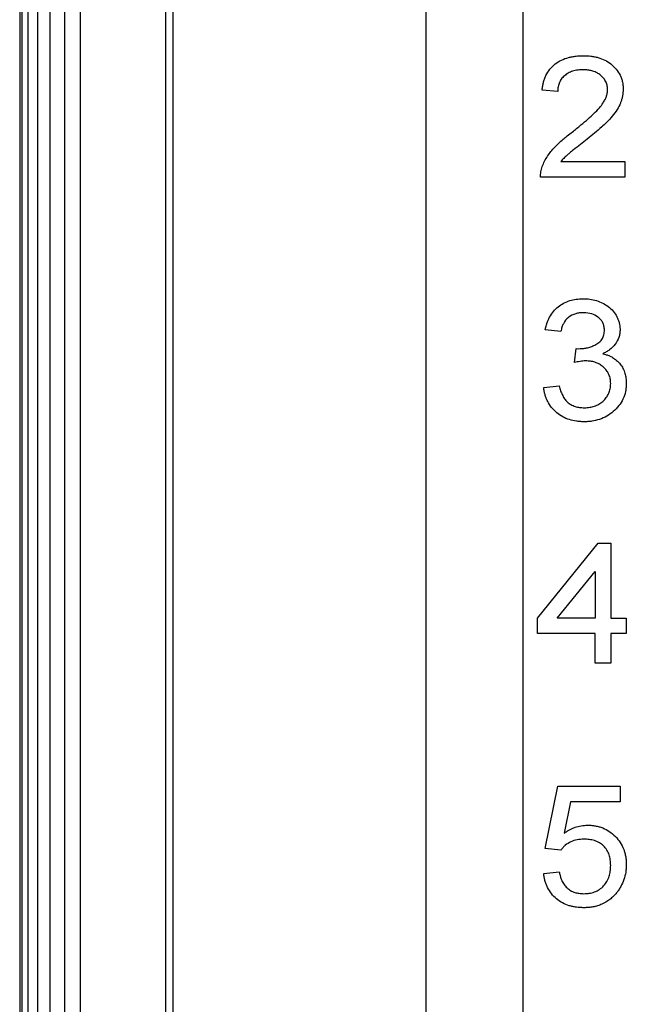
# Model space of a CAD drawing. Units: millimetres. Extents: x 30 to 382, y 7 to 287.
# Drawn here: x 316 to 328, y 159 to 179 of the extents above; entities that cross this region are included whole.
import ezdxf

# ---------------------------------------------------------------- set-up
doc = ezdxf.new("R2010")
doc.units = ezdxf.units.MM

msp = doc.modelspace()

# ---------------------------------------------------------------- linework, layer by layer
at = {"color": 7, "linetype": 'Continuous', "lineweight": 25}
for p, q in [((315.858, 197.93), (315.858, 117.93)), ((315.901, 197.888), (315.901, 117.973)), ((316.026, 197.763), (316.026, 118.098)), ((316.224, 197.564), (316.224, 118.297)), ((316.483, 118.555), (316.483, 197.305)), ((316.785, 118.857), (316.785, 197.004)), ((317.108, 119.18), (317.108, 196.68)), ((318.858, 194.93), (318.858, 120.93)), ((319.008, 194.78), (319.008, 121.072)), ((324.212, 186.415), (324.212, 129.165)), ((326.212, 148.395), (326.212, 186.415)), ((326.921, 177.578), (326.6, 177.61)), ((326.986, 176.136), (328.299, 176.136)), ((328.299, 176.136), (328.299, 175.815)), ((328.299, 175.815), (326.568, 175.815)), ((326.985, 172.642), (326.665, 172.674)), ((327.268, 172.001), (327.303, 172.29)), ((327.303, 172.29), (327.355, 172.286)), ((326.633, 171.489), (326.953, 171.521)), ((326.504, 166.745), (327.754, 168.283)), ((327.754, 168.283), (328.011, 168.283)), ((328.011, 168.283), (328.011, 166.745)), ((326.91, 166.745), (327.69, 167.704)), ((327.69, 167.704), (327.69, 166.745)), ((326.504, 166.424), (326.504, 166.745)), ((327.69, 166.745), (326.91, 166.745)), ((328.011, 166.745), (328.331, 166.745)), ((328.331, 166.745), (328.331, 166.424)), ((327.69, 166.424), (326.504, 166.424)), ((327.69, 165.815), (327.69, 166.424)), ((328.011, 166.424), (328.011, 165.815)), ((328.331, 166.424), (328.011, 166.424)), ((328.011, 165.815), (327.69, 165.815)), ((326.665, 162.001), (326.921, 163.283)), ((326.921, 163.283), (328.203, 163.283)), ((328.203, 163.283), (328.203, 162.963)), ((327.183, 162.963), (327.052, 162.315)), ((328.203, 162.963), (327.183, 162.963)), ((326.985, 161.969), (326.665, 162.001)), ((326.633, 161.489), (326.953, 161.521))]:
    msp.add_line(p, q, dxfattribs=at)
for points, knots in [([(326.6, 177.61), (326.604, 177.639), (326.611, 177.69), (326.626, 177.765), (326.648, 177.836), (326.687, 177.931), (326.755, 178.041), (326.865, 178.149), (326.997, 178.231), (327.118, 178.274), (327.22, 178.296), (327.293, 178.307), (327.371, 178.313), (327.422, 178.315), (327.451, 178.315)], [0, 0, 0, 0, 0.070362, 0.125092, 0.18717, 0.250205, 0.374393, 0.499866, 0.620968, 0.749785, 0.809775, 0.874902, 0.929502, 1, 1, 1, 1]), ([(327.451, 178.315), (327.479, 178.315), (327.529, 178.314), (327.604, 178.307), (327.675, 178.296), (327.773, 178.273), (327.891, 178.23), (328.059, 178.122), (328.176, 177.985), (328.233, 177.847), (328.253, 177.778), (328.264, 177.703), (328.266, 177.653), (328.267, 177.625)], [0, 0, 0, 0, 0.070045, 0.125255, 0.188628, 0.250541, 0.378327, 0.500825, 0.74951, 0.811391, 0.874778, 0.930037, 1, 1, 1, 1]), ([(327.444, 178.027), (327.42, 178.026), (327.374, 178.024), (327.31, 178.017), (327.238, 178.002), (327.159, 177.972), (327.075, 177.921), (327.006, 177.853), (326.964, 177.783), (326.941, 177.723), (326.929, 177.677), (326.923, 177.629), (326.922, 177.596), (326.921, 177.578)], [0, 0, 0, 0, 0.0932698, 0.1764707, 0.2501216, 0.3768445, 0.500138, 0.625477, 0.7498179, 0.8105894, 0.8749163, 0.930121, 1, 1, 1, 1]), ([(327.947, 177.62), (327.946, 177.637), (327.945, 177.667), (327.937, 177.711), (327.924, 177.753), (327.899, 177.806), (327.855, 177.868), (327.788, 177.928), (327.709, 177.976), (327.627, 178.006), (327.537, 178.023), (327.477, 178.026), (327.444, 178.027)], [0, 0, 0, 0, 0.06738, 0.125033, 0.185424, 0.250123, 0.369094, 0.500017, 0.621361, 0.749971, 0.863493, 1, 1, 1, 1]), ([(327.221, 176.745), (327.281, 176.793), (327.391, 176.882), (327.539, 177.009), (327.667, 177.125), (327.772, 177.234), (327.848, 177.331), (327.894, 177.41), (327.923, 177.476), (327.942, 177.546), (327.945, 177.595), (327.947, 177.62)], [0, 0, 0, 0, 0.196008, 0.362666, 0.500131, 0.639721, 0.750091, 0.815503, 0.875107, 0.934909, 1, 1, 1, 1]), ([(328.267, 177.625), (328.266, 177.603), (328.264, 177.558), (328.255, 177.492), (328.241, 177.428), (328.222, 177.367), (328.186, 177.28), (328.12, 177.168), (327.999, 177.01), (327.799, 176.819), (327.63, 176.681), (327.53, 176.6)], [0, 0, 0, 0, 0.052073, 0.102777, 0.152429, 0.201369, 0.249951, 0.366781, 0.499933, 0.704124, 1, 1, 1, 1]), ([(326.604, 176.036), (326.619, 176.073), (326.649, 176.147), (326.711, 176.249), (326.781, 176.346), (326.859, 176.435), (326.944, 176.518), (327.03, 176.594), (327.124, 176.67), (327.187, 176.719), (327.221, 176.745)], [0, 0, 0, 0, 0.124984, 0.249992, 0.375549, 0.500001, 0.620989, 0.749988, 0.862682, 1, 1, 1, 1]), ([(327.53, 176.6), (327.436, 176.526), (327.313, 176.431), (327.172, 176.319), (327.104, 176.262), (327.043, 176.205), (327.005, 176.159), (326.986, 176.136)], [0, 0, 0, 0, 0.500024, 0.651358, 0.750026, 0.875011, 1, 1, 1, 1]), ([(326.568, 175.815), (326.568, 175.834), (326.568, 175.872), (326.575, 175.928), (326.586, 175.983), (326.598, 176.019), (326.604, 176.036)], [0, 0, 0, 0, 0.250002, 0.499999, 0.75, 1, 1, 1, 1]), ([(326.665, 172.674), (326.67, 172.699), (326.68, 172.744), (326.706, 172.833), (326.751, 172.937), (326.828, 173.053), (326.926, 173.15), (327.041, 173.227), (327.167, 173.279), (327.303, 173.309), (327.395, 173.313), (327.444, 173.315)], [0, 0, 0, 0, 0.069137, 0.125117, 0.250128, 0.375786, 0.500059, 0.623163, 0.749987, 0.866465, 1, 1, 1, 1]), ([(327.444, 173.315), (327.49, 173.314), (327.582, 173.31), (327.718, 173.279), (327.847, 173.229), (327.965, 173.157), (328.065, 173.063), (328.129, 172.966), (328.167, 172.882), (328.188, 172.819), (328.199, 172.751), (328.202, 172.705), (328.203, 172.68)], [0, 0, 0, 0, 0.125004, 0.250018, 0.377724, 0.500017, 0.624775, 0.749414, 0.813181, 0.875216, 0.93019, 1, 1, 1, 1]), ([(327.456, 173.027), (327.428, 173.026), (327.372, 173.024), (327.263, 173.001), (327.135, 172.939), (327.047, 172.83), (327.005, 172.726), (326.992, 172.672), (326.985, 172.642)], [0, 0, 0, 0, 0.125415, 0.25079, 0.5004, 0.749428, 0.862142, 1, 1, 1, 1]), ([(327.883, 172.669), (327.882, 172.684), (327.88, 172.711), (327.873, 172.751), (327.863, 172.787), (327.844, 172.832), (327.808, 172.885), (327.735, 172.954), (327.615, 173.016), (327.512, 173.023), (327.456, 173.027)], [0, 0, 0, 0, 0.068752, 0.132929, 0.193207, 0.250401, 0.369803, 0.500756, 0.732561, 1, 1, 1, 1]), ([(327.355, 172.286), (327.389, 172.288), (327.45, 172.291), (327.54, 172.306), (327.625, 172.332), (327.709, 172.37), (327.785, 172.422), (327.842, 172.491), (327.876, 172.576), (327.88, 172.637), (327.883, 172.669)], [0, 0, 0, 0, 0.138399, 0.250314, 0.376982, 0.500763, 0.631021, 0.750402, 0.865027, 1, 1, 1, 1]), ([(328.203, 172.68), (328.202, 172.653), (328.2, 172.599), (328.173, 172.493), (328.11, 172.372), (328.011, 172.277), (327.92, 172.218), (327.871, 172.196), (327.846, 172.184)], [0, 0, 0, 0, 0.125173, 0.250364, 0.499894, 0.749621, 0.874781, 1, 1, 1, 1]), ([(327.495, 172.035), (327.476, 172.035), (327.438, 172.033), (327.361, 172.023), (327.305, 172.01), (327.268, 172.001)], [0, 0, 0, 0, 0.247768, 0.499997, 1, 1, 1, 1]), ([(328.011, 171.57), (328.009, 171.603), (328.006, 171.667), (327.976, 171.76), (327.925, 171.843), (327.858, 171.914), (327.778, 171.971), (327.688, 172.009), (327.593, 172.032), (327.528, 172.034), (327.495, 172.035)], [0, 0, 0, 0, 0.12503, 0.249959, 0.371089, 0.499852, 0.622824, 0.749876, 0.874919, 1, 1, 1, 1]), ([(327.846, 172.184), (327.871, 172.178), (327.919, 172.165), (327.986, 172.14), (328.058, 172.104), (328.134, 172.049), (328.208, 171.971), (328.266, 171.881), (328.305, 171.783), (328.326, 171.677), (328.33, 171.606), (328.331, 171.568)], [0, 0, 0, 0, 0.090342, 0.173457, 0.250096, 0.373729, 0.500044, 0.622684, 0.749992, 0.865701, 1, 1, 1, 1]), ([(327.457, 170.783), (327.43, 170.784), (327.379, 170.786), (327.28, 170.796), (327.159, 170.823), (327.022, 170.881), (326.857, 170.995), (326.744, 171.133), (326.683, 171.27), (326.66, 171.338), (326.643, 171.412), (326.636, 171.461), (326.633, 171.489)], [0, 0, 0, 0, 0.068334, 0.128547, 0.250351, 0.376532, 0.500595, 0.749541, 0.811075, 0.874779, 0.930987, 1, 1, 1, 1]), ([(326.953, 171.521), (326.962, 171.487), (326.978, 171.427), (327.013, 171.337), (327.058, 171.258), (327.118, 171.187), (327.193, 171.132), (327.279, 171.096), (327.354, 171.079), (327.418, 171.073), (327.45, 171.072), (327.468, 171.072)], [0, 0, 0, 0, 0.137198, 0.25011, 0.381756, 0.500014, 0.619858, 0.74625, 0.869679, 0.928278, 1, 1, 1, 1]), ([(328.331, 171.568), (328.33, 171.54), (328.329, 171.486), (328.312, 171.378), (328.269, 171.249), (328.182, 171.109), (328.068, 170.991), (327.932, 170.894), (327.782, 170.828), (327.648, 170.796), (327.539, 170.785), (327.485, 170.784), (327.457, 170.783)], [0, 0, 0, 0, 0.06256, 0.125119, 0.250031, 0.370773, 0.499923, 0.624378, 0.749859, 0.874875, 0.937435, 1, 1, 1, 1]), ([(327.468, 171.072), (327.487, 171.072), (327.524, 171.074), (327.578, 171.08), (327.628, 171.089), (327.693, 171.107), (327.77, 171.141), (327.853, 171.202), (327.922, 171.278), (327.974, 171.366), (328.004, 171.465), (328.008, 171.533), (328.011, 171.57)], [0, 0, 0, 0, 0.068989, 0.134248, 0.196121, 0.255011, 0.378425, 0.500103, 0.627442, 0.750148, 0.866263, 1, 1, 1, 1]), ([(327.052, 162.315), (327.072, 162.329), (327.108, 162.353), (327.164, 162.387), (327.22, 162.414), (327.299, 162.446), (327.404, 162.474), (327.491, 162.479), (327.535, 162.482)], [0, 0, 0, 0, 0.138646, 0.250132, 0.374701, 0.500306, 0.741557, 1, 1, 1, 1]), ([(327.535, 162.482), (327.565, 162.481), (327.618, 162.479), (327.697, 162.469), (327.771, 162.452), (327.87, 162.418), (327.988, 162.356), (328.11, 162.253), (328.212, 162.129), (328.271, 162.011), (328.303, 161.91), (328.319, 161.835), (328.329, 161.755), (328.33, 161.702), (328.331, 161.673)], [0, 0, 0, 0, 0.069341, 0.125055, 0.187878, 0.250155, 0.371919, 0.500041, 0.625284, 0.749855, 0.810184, 0.874944, 0.930801, 1, 1, 1, 1]), ([(327.457, 162.194), (327.412, 162.192), (327.321, 162.188), (327.189, 162.147), (327.095, 162.085), (327.027, 162.024), (327, 161.988), (326.985, 161.969)], [0, 0, 0, 0, 0.250105, 0.499874, 0.751199, 0.867919, 1, 1, 1, 1]), ([(328.011, 161.654), (328.01, 161.674), (328.009, 161.712), (328.003, 161.768), (327.993, 161.821), (327.974, 161.889), (327.935, 161.972), (327.867, 162.058), (327.779, 162.126), (327.694, 162.161), (327.622, 162.179), (327.549, 162.191), (327.494, 162.193), (327.457, 162.194)], [0, 0, 0, 0, 0.0679254, 0.1320213, 0.19262, 0.2501139, 0.373824, 0.4999678, 0.621193, 0.7498035, 0.8111161, 0.8749211, 1, 1, 1, 1]), ([(327.456, 160.783), (327.428, 160.784), (327.378, 160.786), (327.303, 160.792), (327.232, 160.805), (327.135, 160.83), (327.019, 160.878), (326.894, 160.962), (326.788, 161.07), (326.721, 161.177), (326.681, 161.269), (326.659, 161.338), (326.643, 161.411), (326.636, 161.461), (326.633, 161.489)], [0, 0, 0, 0, 0.06963, 0.125071, 0.188196, 0.250165, 0.374853, 0.500043, 0.624395, 0.749866, 0.812365, 0.874935, 0.929983, 1, 1, 1, 1]), ([(326.953, 161.521), (326.958, 161.498), (326.967, 161.455), (326.984, 161.395), (327.009, 161.33), (327.049, 161.259), (327.11, 161.189), (327.185, 161.133), (327.269, 161.097), (327.361, 161.077), (327.423, 161.074), (327.457, 161.072)], [0, 0, 0, 0, 0.093245, 0.176459, 0.25013, 0.375883, 0.499976, 0.622127, 0.750029, 0.864039, 1, 1, 1, 1]), ([(327.457, 161.072), (327.478, 161.073), (327.516, 161.074), (327.572, 161.08), (327.626, 161.091), (327.698, 161.114), (327.783, 161.157), (327.868, 161.232), (327.936, 161.324), (327.981, 161.426), (328.005, 161.537), (328.009, 161.613), (328.011, 161.654)], [0, 0, 0, 0, 0.069209, 0.125117, 0.187663, 0.250248, 0.374582, 0.500017, 0.62355, 0.749969, 0.864624, 1, 1, 1, 1]), ([(328.331, 161.673), (328.331, 161.646), (328.33, 161.594), (328.318, 161.489), (328.287, 161.36), (328.232, 161.239), (328.177, 161.149), (328.145, 161.108), (328.128, 161.087)], [0, 0, 0, 0, 0.125066, 0.250124, 0.500029, 0.749878, 0.874939, 1, 1, 1, 1]), ([(328.128, 161.087), (328.108, 161.063), (328.066, 161.015), (327.97, 160.93), (327.86, 160.865), (327.74, 160.821), (327.65, 160.799), (327.555, 160.787), (327.491, 160.785), (327.456, 160.783)], [0, 0, 0, 0, 0.125081, 0.250157, 0.499812, 0.62096, 0.749928, 0.862395, 1, 1, 1, 1])]:
    msp.add_open_spline(points, degree=3, knots=knots, dxfattribs=at)

doc.saveas('drawing.dxf')
